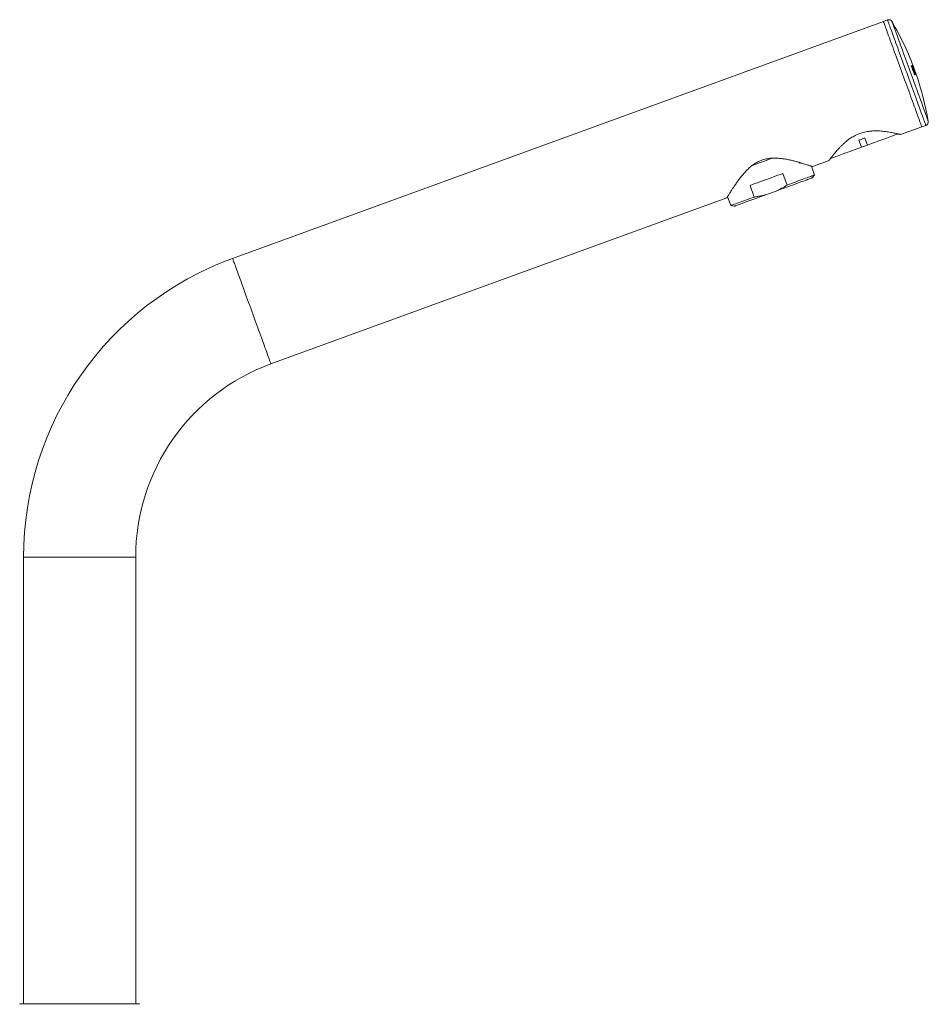
# Model space of a CAD drawing. Units: millimetres. Extents: x -266 to 487, y -424 to 650.
# Drawn here: x 10 to 253, y 209 to 472 of the extents above; entities that cross this region are included whole.
import ezdxf

# ---------------------------------------------------------------- set-up
doc = ezdxf.new("R2010")
doc.units = ezdxf.units.MM

msp = doc.modelspace()

# ---------------------------------------------------------------- linework, layer by layer
at = {"color": 7, "linetype": 'Continuous', "lineweight": 18}
for p, q in [((240.79, 471.31), (66.66, 407.93)), ((241.88, 471.71), (240.79, 471.31)), ((248.24, 459.39), (248.32, 459.42)), ((248.39, 459), (248.43, 459.01)), ((248.65, 459.09), (248.68, 459.1)), ((248.82, 458.24), (248.85, 458.26)), ((248.86, 458.54), (248.88, 458.55)), ((248.99, 458.18), (249.01, 458.19)), ((248.96, 457.44), (249, 457.46)), ((249.1, 457.04), (249.18, 457.07)), ((249.22, 457.54), (249.24, 457.54)), ((249.36, 457.59), (249.37, 457.59)), ((245.4, 441.07), (251.05, 443.12)), ((251.05, 443.12), (252.14, 443.52)), ((235.8, 440.12), (236.49, 438.25)), ((234.89, 437.66), (234.2, 439.54)), ((218.27, 433.62), (218.36, 433.37)), ((222.37, 430.24), (221.52, 432.59)), ((221.82, 432.48), (226.24, 434.09)), ((215.01, 427.55), (213.88, 430.66)), ((221.73, 429.47), (222.37, 430.24)), ((205.11, 427.47), (206.24, 424.36)), ((76.92, 379.74), (198.89, 424.14)), ((199.06, 424.41), (199.92, 422.06)), ((209.52, 425.02), (212.07, 425.95)), ((199.92, 422.06), (200.9, 421.89)), ((10.73, 328.06), (10.73, 208.66)), ((10.73, 328.06), (40.73, 328.06)), ((40.73, 208.66), (40.73, 328.06)), ((9.89, 208.66), (41.58, 208.66))]:
    msp.add_line(p, q, dxfattribs=at)
at = {"color": 7, "linetype": 'Continuous', "lineweight": 18, "flags": 128}
for points in [[(240.79, 471.31), (240.79, 471.29), (240.82, 471.23), (240.85, 471.12), (240.91, 470.98), (240.97, 470.8), (241.05, 470.57), (241.15, 470.31), (241.26, 470.01), (241.38, 469.67), (241.52, 469.29), (241.67, 468.88), (241.83, 468.44), (242.01, 467.96), (242.19, 467.45), (242.39, 466.91), (242.59, 466.34), (242.81, 465.74), (243.04, 465.12), (243.27, 464.48), (243.51, 463.82), (243.76, 463.13), (244.02, 462.43), (244.28, 461.72), (244.54, 460.99), (244.81, 460.24), (245.09, 459.5), (245.36, 458.74), (245.64, 457.98), (245.92, 457.21), (246.19, 456.45), (246.47, 455.69), (246.75, 454.93), (247.02, 454.18), (247.29, 453.44), (247.55, 452.71), (247.82, 452), (248.07, 451.3), (248.32, 450.61), (248.56, 449.95), (248.8, 449.3), (249.02, 448.68), (249.24, 448.09), (249.44, 447.52), (249.64, 446.98), (249.83, 446.47), (250, 445.99), (250.16, 445.55), (250.31, 445.14), (250.45, 444.76), (250.57, 444.42), (250.68, 444.12), (250.78, 443.86), (250.86, 443.63), (250.93, 443.45), (250.98, 443.3), (251.02, 443.2), (251.04, 443.14), (251.05, 443.12)], [(240.79, 471.31), (240.79, 471.29), (240.82, 471.23), (240.85, 471.12), (240.91, 470.98), (240.97, 470.8), (241.05, 470.57), (241.15, 470.31), (241.26, 470.01), (241.38, 469.67), (241.52, 469.29), (241.67, 468.88), (241.83, 468.44), (242.01, 467.96), (242.19, 467.45), (242.39, 466.91), (242.59, 466.34), (242.81, 465.74), (243.04, 465.12), (243.27, 464.48), (243.51, 463.82), (243.76, 463.13), (244.02, 462.43), (244.28, 461.72), (244.54, 460.99), (244.81, 460.24), (245.09, 459.5), (245.36, 458.74), (245.64, 457.98), (245.92, 457.21), (246.19, 456.45), (246.47, 455.69), (246.75, 454.93), (247.02, 454.18), (247.29, 453.44), (247.55, 452.71), (247.82, 452), (248.07, 451.3), (248.32, 450.61), (248.56, 449.95), (248.8, 449.3), (249.02, 448.68), (249.24, 448.09), (249.44, 447.52), (249.64, 446.98), (249.83, 446.47), (250, 445.99), (250.16, 445.55), (250.31, 445.14), (250.45, 444.76), (250.57, 444.42), (250.68, 444.12), (250.78, 443.86), (250.86, 443.63), (250.93, 443.45), (250.98, 443.3), (251.02, 443.2), (251.04, 443.14), (251.05, 443.12), (251.05, 443.12)], [(247.01, 457.61), (246.74, 458.38), (246.46, 459.14), (246.18, 459.89), (245.91, 460.64), (245.64, 461.39), (245.38, 462.11), (245.12, 462.83), (244.86, 463.53), (244.61, 464.22), (244.37, 464.88), (244.14, 465.52), (243.91, 466.14), (243.69, 466.74), (243.49, 467.31), (243.29, 467.85), (243.1, 468.36), (242.93, 468.84), (242.77, 469.28), (242.62, 469.69), (242.48, 470.07), (242.36, 470.41), (242.25, 470.71), (242.15, 470.97), (242.07, 471.2), (242, 471.38), (241.95, 471.52), (241.91, 471.63), (241.89, 471.69), (241.88, 471.71)], [(243.09, 471.27), (243.09, 471.27), (243.1, 471.24), (243.13, 471.17), (243.17, 471.06), (243.22, 470.9), (243.3, 470.71), (243.38, 470.48), (243.48, 470.21), (243.59, 469.9), (243.72, 469.55), (243.86, 469.17), (244.01, 468.75), (244.17, 468.3), (244.35, 467.82), (244.53, 467.31), (244.73, 466.76), (244.94, 466.19), (245.15, 465.6), (245.38, 464.98), (245.61, 464.34), (245.85, 463.68), (246.1, 463.01), (246.35, 462.31), (246.61, 461.61), (246.87, 460.89), (247.13, 460.16), (247.4, 459.43), (247.67, 458.69), (247.94, 457.95)], [(252.14, 443.52), (252.14, 443.54), (252.11, 443.6), (252.08, 443.7), (252.02, 443.85), (251.96, 444.03), (251.88, 444.26), (251.78, 444.52), (251.67, 444.82), (251.55, 445.16), (251.41, 445.54), (251.26, 445.95), (251.1, 446.39), (250.92, 446.87), (250.74, 447.38), (250.54, 447.92), (250.34, 448.49), (250.12, 449.08), (249.89, 449.7), (249.66, 450.35), (249.42, 451.01), (249.17, 451.7), (248.91, 452.4), (248.65, 453.11), (248.39, 453.84), (248.12, 454.58), (247.84, 455.33), (247.57, 456.09), (247.29, 456.85), (247.01, 457.61)], [(247.94, 457.95), (248.21, 457.21), (248.48, 456.47), (248.74, 455.74), (249.01, 455.01), (249.27, 454.29), (249.53, 453.59), (249.78, 452.9), (250.03, 452.22), (250.27, 451.56), (250.5, 450.92), (250.72, 450.3), (250.94, 449.71), (251.15, 449.14), (251.34, 448.6), (251.53, 448.08), (251.71, 447.6), (251.87, 447.15), (252.02, 446.73), (252.16, 446.35), (252.29, 446.01), (252.4, 445.7), (252.5, 445.43), (252.58, 445.19), (252.65, 445), (252.71, 444.85), (252.75, 444.73), (252.78, 444.66), (252.79, 444.63), (252.79, 444.63)], [(249.31, 457.57), (249.3, 457.57), (249.29, 457.56), (249.29, 457.56), (249.28, 457.56), (249.27, 457.55), (249.26, 457.55), (249.25, 457.55), (249.24, 457.54)], [(249.55, 457.21), (249.55, 457.21), (249.55, 457.21), (249.55, 457.21), (249.55, 457.21), (249.55, 457.21), (249.55, 457.21), (249.55, 457.21)], [(235.8, 440.12), (235.6, 440.05), (235.4, 439.98), (235.2, 439.91), (235, 439.83), (234.8, 439.76), (234.6, 439.69), (234.4, 439.62), (234.2, 439.54)], [(244.71, 441.24), (244.65, 441.22), (244.46, 441.15), (244.24, 441.07), (243.97, 440.97), (243.67, 440.86), (243.33, 440.73), (242.95, 440.6), (242.54, 440.45), (242.1, 440.29), (241.63, 440.12), (241.14, 439.94), (240.62, 439.75), (240.07, 439.55), (239.51, 439.35), (238.93, 439.13), (238.33, 438.92), (237.73, 438.7), (237.11, 438.47), (236.49, 438.25)], [(234.89, 437.66), (234.26, 437.44), (233.65, 437.21), (233.04, 436.99), (232.44, 436.77), (231.86, 436.56), (231.3, 436.36), (230.76, 436.16), (230.24, 435.97), (229.74, 435.79), (229.27, 435.62), (228.83, 435.46), (228.42, 435.31), (228.05, 435.17), (227.71, 435.05), (227.4, 434.94), (227.14, 434.84), (226.91, 434.76), (226.72, 434.69), (226.64, 434.66)], [(234.89, 437.66), (235.15, 437.76), (235.69, 437.95)], [(235.69, 437.95), (236.22, 438.15), (236.49, 438.25)], [(211.1, 434.75), (210.51, 434.54), (209.84, 434.29), (209.17, 434.05), (208.49, 433.8), (207.81, 433.55), (207.13, 433.31), (206.46, 433.06), (205.8, 432.82), (205.65, 432.77)], [(218.36, 433.37), (218.48, 433.41), (218.6, 433.46), (218.71, 433.5), (218.71, 433.5)], [(213.88, 430.66), (213.22, 430.42), (212.55, 430.17), (211.87, 429.92), (211.18, 429.67), (210.49, 429.42), (209.8, 429.17), (209.11, 428.92), (208.42, 428.67), (207.73, 428.42), (207.06, 428.17), (206.4, 427.93), (205.75, 427.7), (205.11, 427.47)], [(221.73, 429.47), (221.72, 429.46), (221.66, 429.45), (221.57, 429.41), (221.43, 429.36), (221.26, 429.3), (221.04, 429.22), (220.79, 429.13), (220.5, 429.02), (220.17, 428.9), (219.81, 428.77), (219.42, 428.63), (218.99, 428.47), (218.53, 428.3), (218.04, 428.13), (217.53, 427.94), (216.99, 427.74), (216.43, 427.54), (215.85, 427.33), (215.25, 427.11), (214.64, 426.89), (214.01, 426.66), (213.37, 426.43), (212.73, 426.19), (212.07, 425.95)], [(222.37, 430.24), (222.36, 430.23), (222.3, 430.21), (222.21, 430.17), (222.07, 430.12), (221.88, 430.06), (221.66, 429.98), (221.4, 429.88), (221.1, 429.77), (220.76, 429.65), (220.39, 429.51), (219.98, 429.36), (219.53, 429.2), (219.06, 429.03), (218.55, 428.84), (218.02, 428.65), (217.46, 428.45), (216.88, 428.24), (216.27, 428.01), (215.65, 427.79), (215.01, 427.55)], [(206.24, 424.36), (205.63, 424.14), (205.04, 423.93), (204.47, 423.72), (203.93, 423.52), (203.41, 423.33), (202.93, 423.16), (202.47, 422.99), (202.05, 422.84), (201.66, 422.7), (201.31, 422.57), (200.99, 422.45), (200.72, 422.35), (200.48, 422.27), (200.29, 422.2), (200.13, 422.14), (200.02, 422.1), (199.94, 422.07), (199.92, 422.06), (199.92, 422.06)], [(209.52, 425.02), (208.88, 424.79), (208.24, 424.56), (207.62, 424.34), (207.02, 424.11), (206.43, 423.9), (205.86, 423.69), (205.31, 423.49), (204.79, 423.3), (204.29, 423.12), (203.82, 422.95), (203.38, 422.79), (202.97, 422.64), (202.6, 422.51), (202.26, 422.38), (201.95, 422.27), (201.68, 422.17), (201.45, 422.09), (201.26, 422.02), (201.11, 421.96), (201, 421.92), (200.93, 421.9), (200.9, 421.89), (200.9, 421.89)], [(66.66, 407.93), (66.67, 407.91), (66.69, 407.85), (66.73, 407.75), (66.78, 407.6), (66.85, 407.42), (66.93, 407.2), (67.03, 406.93), (67.14, 406.63), (67.26, 406.29), (67.4, 405.92), (67.54, 405.5), (67.71, 405.06), (67.88, 404.58), (68.07, 404.07), (68.26, 403.53), (68.47, 402.96), (68.69, 402.37), (68.91, 401.75), (69.15, 401.11), (69.39, 400.44), (69.64, 399.76), (69.89, 399.06), (70.15, 398.34), (70.42, 397.61), (70.69, 396.87), (70.96, 396.12), (71.24, 395.36), (71.51, 394.6), (71.79, 393.84), (72.07, 393.08), (72.35, 392.31), (72.62, 391.56), (72.89, 390.81), (73.16, 390.07), (73.43, 389.34), (73.69, 388.62), (73.95, 387.92), (74.19, 387.24), (74.44, 386.57), (74.67, 385.93), (74.9, 385.31), (75.11, 384.71), (75.32, 384.14), (75.52, 383.61), (75.7, 383.1), (75.88, 382.62), (76.04, 382.17), (76.19, 381.76), (76.32, 381.38), (76.45, 381.05), (76.56, 380.74), (76.65, 380.48), (76.73, 380.26), (76.8, 380.07), (76.85, 379.93), (76.89, 379.83), (76.91, 379.76), (76.92, 379.74), (76.92, 379.74)]]:
    msp.add_lwpolyline(points, dxfattribs=at)
at = {"color": 7, "linetype": 'Continuous', "lineweight": 18}
for centre, radius, start, end in [((242.23, 470.77), 1, 30.2076, 110), ((173.95, 431.02), 80, 20, 30.2076), ((173.95, 431.02), 79.52, 19.0994, 20.9006), ((246.83, 463.47), 4.74, 289.8434, 290.0947), ((173.95, 431.02), 79.57, 19.4038, 20.5962), ((220.19, 537.41), 82.91, 289.9677, 290.0327), ((173.95, 431.02), 79.8, 19.1025, 20.8975), ((173.95, 431.02), 79.89, 20.5938, 20.8965), ((248.63, 459.6), 0.065, 284.3643, 295.6019), ((173.95, 431.02), 79.95, 19.1042, 20.8958), ((173.95, 431.02), 79.96, 19.4068, 20.8957), ((236.4, 492.95), 36.01, 289.9361, 290.0431), ((173.95, 431.02), 79.82, 20.1748, 20.5943), ((252.73, 448.06), 11.18, 109.8288, 110.1557), ((173.95, 431.02), 79.89, 19.8952, 20.1746), ((253.79, 445.16), 13.87, 109.8559, 110.1195), ((173.95, 431.02), 79.82, 19.4057, 19.8951), ((173.95, 431.02), 80, 19.798, 20), ((181.46, 433.73), 72.02, 19.0267, 19.7968), ((247.11, 462.71), 5.58, 289.7951, 290.1455), ((173.95, 431.02), 79.89, 19.1035, 19.4062), ((234.38, 498.45), 43.94, 289.9299, 290.0547), ((247.29, 463.33), 6.1, 289.9109, 290.1478), ((173.95, 431.02), 79.99, 19.1046, 19.4069), ((179.67, 432.97), 73.96, 19.1264, 19.4111), ((243.46, 473.87), 17.74, 289.9103, 290.0329), ((173.95, 431.02), 80, 9.7924, 19.1047), ((251.8, 444.46), 1, 290, 9.7924), ((95.73, 328.06), 85, 110, 180), ((95.73, 328.06), 55, 110, 180), ((9.89, 208.46), 0.2, 90, 165.9638), ((41.58, 208.46), 0.2, 14.0362, 90)]:
    msp.add_arc(centre, radius, start, end, dxfattribs=at)
for points, knots in [([(248.23, 459.39), (248.23, 459.39), (248.24, 459.39), (248.26, 459.38), (248.3, 459.3), (248.36, 459.18), (248.41, 459.07), (248.44, 459.01)], [0, 0, 0, 0, 0.043889, 0.323727, 0.554839, 0.760297, 1, 1, 1, 1]), ([(248.85, 458.26), (248.81, 458.35), (248.74, 458.55), (248.63, 458.83), (248.52, 459.09), (248.43, 459.29), (248.36, 459.41), (248.33, 459.42), (248.32, 459.42), (248.32, 459.42)], [0, 0, 0, 0, 0.1683812, 0.3361312, 0.5005352, 0.6662513, 0.7830935, 0.9505403, 1, 1, 1, 1]), ([(248.45, 459.02), (248.46, 459.02), (248.47, 459.02), (248.48, 459.02), (248.49, 459.01), (248.49, 459.01)], [0, 0, 0, 0, 0.498572, 0.748654, 1, 1, 1, 1]), ([(248.49, 459.01), (248.5, 459), (248.53, 458.97), (248.58, 458.86), (248.65, 458.69), (248.73, 458.49), (248.78, 458.34), (248.81, 458.26)], [0, 0, 0, 0, 0.156416, 0.313775, 0.505421, 0.751978, 1, 1, 1, 1]), ([(248.81, 458.26), (248.84, 458.17), (248.91, 457.98), (248.99, 457.74), (249.04, 457.59), (249.05, 457.52), (249.05, 457.48), (249.04, 457.47), (249.03, 457.47)], [0, 0, 0, 0, 0.251414, 0.504854, 0.612693, 0.72085, 0.827397, 1, 1, 1, 1]), ([(249.18, 457.07), (249.18, 457.07), (249.19, 457.08), (249.2, 457.12), (249.18, 457.23), (249.12, 457.44), (249.04, 457.71), (248.94, 457.99), (248.88, 458.17), (248.85, 458.26)], [0, 0, 0, 0, 0.0998949, 0.1992776, 0.3377987, 0.4760156, 0.6865253, 0.8430319, 1, 1, 1, 1]), ([(249, 457.45), (249.01, 457.42), (249.04, 457.32), (249.08, 457.18), (249.1, 457.08), (249.09, 457.07), (249.09, 457.06)], [0, 0, 0, 0, 0.136948, 0.476539, 0.825529, 1, 1, 1, 1]), ([(226.24, 434.09), (226.24, 434.1), (226.25, 434.11), (226.31, 434.19), (226.41, 434.33), (226.55, 434.52), (226.73, 434.75), (226.93, 435.03), (227.18, 435.35), (227.46, 435.71), (227.79, 436.11), (228.16, 436.56), (228.57, 437.02), (229.03, 437.54), (229.56, 438.08), (230.17, 438.66), (230.84, 439.24), (231.49, 439.74), (232.1, 440.16), (232.66, 440.5), (233.25, 440.82), (233.86, 441.11), (234.49, 441.36), (235.13, 441.57), (235.79, 441.74), (236.44, 441.87), (237.07, 441.96), (237.69, 442.01), (238.29, 442.04), (238.99, 442.05), (239.75, 442.03), (240.57, 441.96), (241.35, 441.87), (242.09, 441.77), (242.77, 441.65), (243.39, 441.53), (243.95, 441.41), (244.39, 441.31), (244.73, 441.23), (244.99, 441.17), (245.19, 441.12), (245.33, 441.09), (245.4, 441.07), (245.4, 441.07), (245.4, 441.07)], [0, 0, 0, 0, 0.0226636, 0.0453277, 0.0687257, 0.0921254, 0.1147676, 0.1374116, 0.1606154, 0.183821, 0.2084759, 0.2331323, 0.2583173, 0.2835033, 0.3120973, 0.3406895, 0.3701804, 0.3996641, 0.419743, 0.4398199, 0.4604372, 0.4810524, 0.5011584, 0.5212641, 0.5420258, 0.5627896, 0.5819656, 0.6011438, 0.6207057, 0.6402696, 0.6687449, 0.6972244, 0.7265201, 0.755816, 0.7844901, 0.8131621, 0.8427672, 0.8723673, 0.8947022, 0.9170354, 0.9399944, 0.9629521, 0.9853067, 1, 1, 1, 1]), ([(198.89, 424.14), (198.9, 424.14), (198.91, 424.16), (198.97, 424.26), (199.07, 424.43), (199.21, 424.67), (199.39, 424.96), (199.6, 425.3), (199.84, 425.69), (200.15, 426.17), (200.53, 426.76), (201, 427.46), (201.52, 428.21), (202.09, 429), (202.72, 429.81), (203.4, 430.63), (204.15, 431.45), (204.86, 432.13), (205.49, 432.66), (206.02, 433.05), (206.58, 433.42), (207.17, 433.75), (207.78, 434.04), (208.41, 434.28), (209.07, 434.48), (209.77, 434.62), (210.49, 434.72), (211.24, 434.77), (211.99, 434.77), (212.86, 434.72), (213.82, 434.62), (214.88, 434.44), (215.89, 434.24), (216.87, 434), (217.78, 433.76), (218.65, 433.51), (219.44, 433.27), (220.08, 433.07), (220.57, 432.9), (220.96, 432.78), (221.28, 432.67), (221.53, 432.58), (221.71, 432.52), (221.81, 432.49), (221.81, 432.49), (221.82, 432.48)], [0, 0, 0, 0, 0.021142, 0.042284, 0.064134, 0.085985, 0.107103, 0.128223, 0.149858, 0.171494, 0.200119, 0.228749, 0.258196, 0.287646, 0.316753, 0.345858, 0.375808, 0.405745, 0.422152, 0.438558, 0.455342, 0.472123, 0.488571, 0.505018, 0.52207, 0.539123, 0.557831, 0.576544, 0.595777, 0.615015, 0.643745, 0.672484, 0.702005, 0.731527, 0.761207, 0.790883, 0.8215, 0.852111, 0.873597, 0.895081, 0.917145, 0.939206, 0.960723, 0.982239, 1, 1, 1, 1]), ([(212.07, 425.95), (212.58, 426.19), (213.58, 426.67), (214.53, 427.26), (215.01, 427.55)], [0, 0, 0, 0, 0.498496, 1, 1, 1, 1]), ([(206.24, 424.36), (206.57, 424.41), (207.23, 424.5), (208.33, 424.71), (209.08, 424.91), (209.52, 425.02)], [0, 0, 0, 0, 0.2977475, 0.5960101, 1, 1, 1, 1])]:
    msp.add_open_spline(points, degree=3, knots=knots, dxfattribs=at)

doc.saveas('drawing.dxf')
